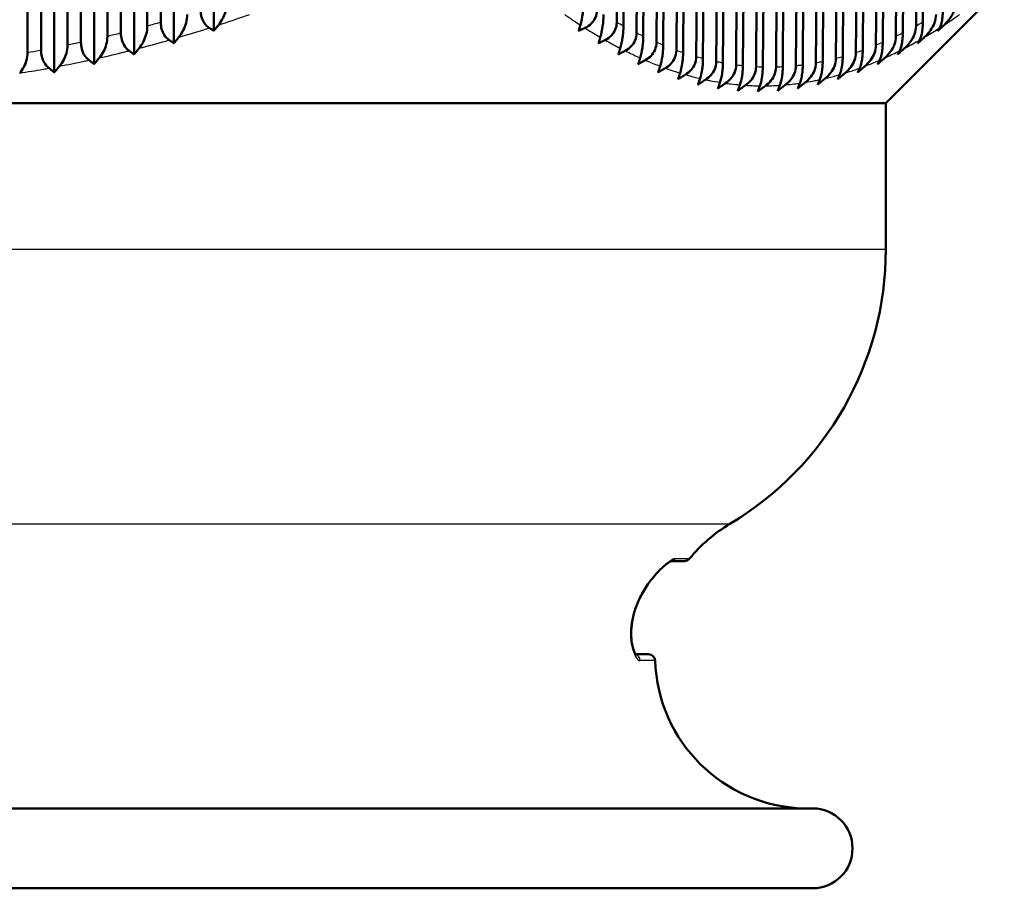
# Model space of a CAD drawing. Units: millimetres. Extents: x 0 to 594, y 0 to 841.
# Drawn here: x 373 to 410, y 298 to 331 of the extents above; entities that cross this region are included whole.
import ezdxf

# ---------------------------------------------------------------- set-up
doc = ezdxf.new("R2010")
doc.units = ezdxf.units.MM
doc.layers.add('Sichtbar (ISO)', color=7, linetype='Continuous', lineweight=50)
doc.layers.add('Sichtbar schmal (ISO)', color=8, linetype='Continuous', lineweight=25, true_color=0x808080)

msp = doc.modelspace()

# ---------------------------------------------------------------- linework, layer by layer
at = {"layer": 'Sichtbar (ISO)'}
for p, q in [((373.375, 375.673), (373.371, 329.773)), ((373.879, 329.861), (373.875, 375.673)), ((374.375, 375.673), (374.375, 329.035)), ((374.875, 375.673), (374.871, 330.051)), ((375.379, 330.158), (375.375, 375.673)), ((375.875, 375.673), (375.875, 329.346)), ((376.375, 375.673), (376.371, 330.385)), ((376.879, 330.51), (376.875, 375.673)), ((377.375, 375.673), (377.375, 329.711)), ((377.875, 375.673), (377.871, 330.772)), ((378.379, 330.915), (378.375, 375.673)), ((378.875, 375.673), (378.875, 330.129)), ((380.375, 375.673), (380.375, 330.596)), ((395.853, 375.673), (395.513, 330.915)), ((395.766, 330.772), (396.103, 375.673)), ((396.603, 375.673), (396.26, 330.51)), ((396.513, 330.385), (396.853, 375.673)), ((397.353, 375.673), (397.007, 330.158)), ((397.26, 330.051), (397.603, 375.673)), ((398.103, 375.673), (397.755, 329.861)), ((398.008, 329.773), (398.353, 375.673)), ((398.853, 375.673), (398.503, 329.62)), ((398.756, 329.551), (399.103, 375.673)), ((399.603, 375.673), (399.252, 329.435)), ((399.505, 329.386), (399.853, 375.673)), ((400.353, 375.673), (400.001, 329.309)), ((400.254, 329.279), (400.603, 375.673)), ((401.103, 375.673), (400.75, 329.24)), ((401.004, 329.23), (401.353, 375.673)), ((401.853, 375.673), (401.5, 329.23)), ((401.754, 329.24), (402.103, 375.673)), ((402.603, 375.673), (402.25, 329.279)), ((402.505, 329.309), (402.853, 375.673)), ((403.353, 375.673), (403.001, 329.386)), ((403.256, 329.435), (403.603, 375.673)), ((404.103, 375.673), (403.752, 329.551)), ((404.007, 329.62), (404.353, 375.673)), ((404.853, 375.673), (404.504, 329.773)), ((404.759, 329.861), (405.103, 375.673)), ((405.603, 375.673), (405.256, 330.051)), ((405.511, 330.158), (405.853, 375.673)), ((406.353, 375.673), (406.009, 330.385)), ((406.264, 330.51), (406.603, 375.673)), ((407.103, 375.673), (406.762, 330.772)), ((407.017, 330.915), (407.353, 375.673)), ((405.625, 327.877), (410.08, 332.331)), ((328.125, 327.877), (405.625, 327.877)), ((405.625, 322.377), (405.625, 327.877)), ((398.06, 310.673), (397.553, 310.673)), ((396.217, 307.173), (396.708, 307.173)), ((402.875, 301.377), (330.875, 301.377)), ((402.875, 298.377), (330.875, 298.377))]:
    msp.add_line(p, q, dxfattribs=at)
for centre, radius, start, end in [((393.625, 322.377), 12, 300.7655, 0), ((402.705, 307.125), 5.75, 120.7655, 140.7241), ((398.06, 310.923), 0.25, 270, 320.7241), ((396.708, 306.923), 0.25, 1.9261, 90), ((402.705, 307.125), 5.75, 181.9261, 268.4876), ((402.875, 299.877), 1.5, 270, 90)]:
    msp.add_arc(centre, radius, start, end, dxfattribs=at)
for points, knots in [([(380.872, 331.701), (380.872, 331.592), (380.856, 331.485), (380.802, 331.279), (380.764, 331.179), (380.668, 330.988), (380.61, 330.896), (380.546, 330.814)], [0, 0, 0, 0, 0.0324487, 0.0324487, 0.0660071, 0.0660071, 0.1025341, 0.1025341, 0.1025341, 0.1025341]), ([(394.147, 330.814), (394.185, 330.946), (394.216, 331.093), (394.248, 331.318), (394.257, 331.395), (394.269, 331.548), (394.272, 331.624), (394.273, 331.701)], [0, 0, 0, 0, 0.0590411, 0.0590411, 0.087456, 0.087456, 0.1137584, 0.1137584, 0.1137584, 0.1137584]), ([(408.269, 331.701), (408.268, 331.592), (408.246, 331.485), (408.171, 331.279), (408.117, 331.179), (407.986, 330.988), (407.905, 330.896), (407.817, 330.814)], [0, 0, 0, 0, 0.0324487, 0.0324487, 0.0660071, 0.0660071, 0.1025341, 0.1025341, 0.1025341, 0.1025341]), ([(379.371, 331.211), (379.371, 331.105), (379.356, 331.001), (379.304, 330.8), (379.266, 330.704), (379.173, 330.519), (379.116, 330.431), (379.053, 330.352)], [0, 0, 0, 0, 0.03172983, 0.03172983, 0.06424933, 0.06424933, 0.09964603, 0.09964603, 0.09964603, 0.09964603]), ([(380.203, 330.704), (380.132, 330.75), (380.066, 330.811), (379.969, 330.956), (379.936, 331.03), (379.89, 331.195), (379.879, 331.282), (379.879, 331.371)], [0, 0, 0, 0, 0.03339574, 0.03339574, 0.05997478, 0.05997478, 0.0867964, 0.0867964, 0.0867964, 0.0867964]), ([(394.766, 331.371), (394.766, 331.277), (394.748, 331.184), (394.679, 331.016), (394.63, 330.943), (394.497, 330.805), (394.412, 330.747), (394.318, 330.704)], [0, 0, 0, 0, 0.02832842, 0.02832842, 0.05508385, 0.05508385, 0.08663529, 0.08663529, 0.08663529, 0.08663529]), ([(394.896, 330.352), (394.934, 330.479), (394.964, 330.621), (394.995, 330.839), (395.004, 330.913), (395.015, 331.063), (395.018, 331.137), (395.019, 331.211)], [0, 0, 0, 0, 0.0573338, 0.0573338, 0.0849575, 0.0849575, 0.1106298, 0.1106298, 0.1106298, 0.1106298]), ([(407.515, 331.211), (407.514, 331.105), (407.493, 331.001), (407.419, 330.8), (407.367, 330.704), (407.238, 330.519), (407.16, 330.431), (407.074, 330.352)], [0, 0, 0, 0, 0.03172964, 0.03172964, 0.06424948, 0.06424948, 0.09964603, 0.09964603, 0.09964603, 0.09964603]), ([(407.647, 330.704), (407.673, 330.75), (407.698, 330.811), (407.734, 330.956), (407.747, 331.03), (407.765, 331.195), (407.769, 331.282), (407.77, 331.371)], [0, 0, 0, 0, 0.03339569, 0.03339569, 0.05997475, 0.05997475, 0.0867964, 0.0867964, 0.0867964, 0.0867964]), ([(378.696, 330.249), (378.624, 330.298), (378.558, 330.363), (378.465, 330.511), (378.433, 330.583), (378.39, 330.744), (378.379, 330.829), (378.379, 330.915)], [0, 0, 0, 0, 0.03395515, 0.03395515, 0.0598111, 0.0598111, 0.08575873, 0.08575873, 0.08575873, 0.08575873]), ([(395.513, 330.915), (395.512, 330.821), (395.495, 330.729), (395.425, 330.56), (395.375, 330.486), (395.245, 330.35), (395.164, 330.293), (395.075, 330.249)], [0, 0, 0, 0, 0.02820631, 0.02820631, 0.05528305, 0.05528305, 0.08558996, 0.08558996, 0.08558996, 0.08558996]), ([(406.896, 330.249), (406.923, 330.298), (406.947, 330.363), (406.982, 330.511), (406.995, 330.583), (407.012, 330.744), (407.016, 330.829), (407.017, 330.915)], [0, 0, 0, 0, 0.03395511, 0.03395511, 0.05981106, 0.05981106, 0.08575873, 0.08575873, 0.08575873, 0.08575873]), ([(377.189, 329.845), (377.117, 329.897), (377.051, 329.966), (376.96, 330.117), (376.93, 330.188), (376.889, 330.345), (376.879, 330.427), (376.879, 330.51)], [0, 0, 0, 0, 0.03459259, 0.03459259, 0.05976238, 0.05976238, 0.08488079, 0.08488079, 0.08488079, 0.08488079]), ([(377.871, 330.772), (377.871, 330.668), (377.857, 330.566), (377.805, 330.371), (377.768, 330.278), (377.677, 330.1), (377.621, 330.015), (377.56, 329.94)], [0, 0, 0, 0, 0.03105411, 0.03105411, 0.06260044, 0.06260044, 0.09693418, 0.09693418, 0.09693418, 0.09693418]), ([(395.645, 329.94), (395.682, 330.061), (395.712, 330.198), (395.742, 330.409), (395.751, 330.482), (395.762, 330.627), (395.765, 330.699), (395.766, 330.772)], [0, 0, 0, 0, 0.0557184, 0.0557184, 0.082591, 0.082591, 0.1076695, 0.1076695, 0.1076695, 0.1076695]), ([(396.26, 330.51), (396.259, 330.416), (396.241, 330.325), (396.171, 330.154), (396.121, 330.079), (395.993, 329.945), (395.915, 329.889), (395.831, 329.845)], [0, 0, 0, 0, 0.0281285, 0.0281285, 0.05559094, 0.05559094, 0.08470344, 0.08470344, 0.08470344, 0.08470344]), ([(406.145, 329.845), (406.172, 329.897), (406.197, 329.966), (406.231, 330.117), (406.243, 330.188), (406.259, 330.345), (406.263, 330.427), (406.264, 330.51)], [0, 0, 0, 0, 0.03459256, 0.03459256, 0.05976235, 0.05976235, 0.08488079, 0.08488079, 0.08488079, 0.08488079]), ([(406.762, 330.772), (406.761, 330.668), (406.74, 330.566), (406.668, 330.371), (406.617, 330.278), (406.491, 330.1), (406.414, 330.015), (406.33, 329.94)], [0, 0, 0, 0, 0.03105396, 0.03105396, 0.06260057, 0.06260057, 0.09693418, 0.09693418, 0.09693418, 0.09693418]), ([(375.683, 329.493), (375.61, 329.548), (375.544, 329.621), (375.456, 329.775), (375.427, 329.845), (375.389, 329.998), (375.379, 330.077), (375.379, 330.158)], [0, 0, 0, 0, 0.03531387, 0.03531387, 0.05984151, 0.05984151, 0.08418305, 0.08418305, 0.08418305, 0.08418305]), ([(376.371, 330.385), (376.371, 330.283), (376.357, 330.184), (376.306, 329.993), (376.27, 329.903), (376.181, 329.731), (376.126, 329.65), (376.066, 329.577)], [0, 0, 0, 0, 0.03042926, 0.03042926, 0.06107507, 0.06107507, 0.09442077, 0.09442077, 0.09442077, 0.09442077]), ([(396.395, 329.577), (396.431, 329.694), (396.46, 329.826), (396.49, 330.031), (396.498, 330.101), (396.509, 330.243), (396.512, 330.314), (396.513, 330.385)], [0, 0, 0, 0, 0.0541989, 0.0541989, 0.0803707, 0.0803707, 0.1049021, 0.1049021, 0.1049021, 0.1049021]), ([(397.007, 330.158), (397.006, 330.065), (396.988, 329.973), (396.918, 329.802), (396.867, 329.725), (396.74, 329.592), (396.666, 329.537), (396.587, 329.493)], [0, 0, 0, 0, 0.02810231, 0.02810231, 0.0560231, 0.0560231, 0.08399554, 0.08399554, 0.08399554, 0.08399554]), ([(405.395, 329.493), (405.422, 329.548), (405.447, 329.621), (405.48, 329.775), (405.491, 329.845), (405.506, 329.998), (405.51, 330.077), (405.511, 330.158)], [0, 0, 0, 0, 0.03531384, 0.03531384, 0.05984147, 0.05984147, 0.08418305, 0.08418305, 0.08418305, 0.08418305]), ([(406.009, 330.385), (406.008, 330.283), (405.987, 330.184), (405.917, 329.993), (405.867, 329.903), (405.744, 329.731), (405.668, 329.65), (405.586, 329.577)], [0, 0, 0, 0, 0.03042918, 0.03042918, 0.06107514, 0.06107514, 0.09442077, 0.09442077, 0.09442077, 0.09442077]), ([(373.371, 329.773), (373.371, 329.675), (373.357, 329.579), (373.308, 329.397), (373.273, 329.313), (373.187, 329.151), (373.134, 329.076), (373.076, 329.009)], [0, 0, 0, 0, 0.02936096, 0.02936096, 0.05844806, 0.05844806, 0.09006901, 0.09006901, 0.09006901, 0.09006901]), ([(374.178, 329.194), (374.104, 329.253), (374.038, 329.33), (373.952, 329.487), (373.925, 329.557), (373.888, 329.706), (373.879, 329.783), (373.879, 329.861)], [0, 0, 0, 0, 0.03612531, 0.03612531, 0.06006157, 0.06006157, 0.08368558, 0.08368558, 0.08368558, 0.08368558]), ([(374.871, 330.051), (374.871, 329.952), (374.857, 329.854), (374.807, 329.668), (374.772, 329.581), (374.684, 329.415), (374.63, 329.336), (374.571, 329.267)], [0, 0, 0, 0, 0.02986262, 0.02986262, 0.05968687, 0.05968687, 0.09212633, 0.09212633, 0.09212633, 0.09212633]), ([(397.145, 329.267), (397.18, 329.379), (397.209, 329.506), (397.238, 329.706), (397.246, 329.774), (397.257, 329.913), (397.26, 329.982), (397.26, 330.051)], [0, 0, 0, 0, 0.0527937, 0.0527937, 0.0783187, 0.0783187, 0.1023532, 0.1023532, 0.1023532, 0.1023532]), ([(397.755, 329.861), (397.754, 329.767), (397.736, 329.675), (397.666, 329.507), (397.618, 329.433), (397.496, 329.299), (397.422, 329.241), (397.342, 329.194)], [0, 0, 0, 0, 0.02833035, 0.02833035, 0.05490044, 0.05490044, 0.08347621, 0.08347621, 0.08347621, 0.08347621]), ([(397.894, 329.009), (397.929, 329.117), (397.957, 329.24), (397.986, 329.434), (397.994, 329.501), (398.005, 329.637), (398.008, 329.705), (398.008, 329.773)], [0, 0, 0, 0, 0.0515118, 0.0515118, 0.0764503, 0.0764503, 0.1000445, 0.1000445, 0.1000445, 0.1000445]), ([(404.504, 329.773), (404.503, 329.675), (404.484, 329.579), (404.415, 329.397), (404.367, 329.313), (404.248, 329.151), (404.174, 329.076), (404.095, 329.009)], [0, 0, 0, 0, 0.02936091, 0.02936091, 0.05844812, 0.05844812, 0.09006901, 0.09006901, 0.09006901, 0.09006901]), ([(404.644, 329.194), (404.672, 329.253), (404.697, 329.33), (404.729, 329.487), (404.74, 329.557), (404.754, 329.706), (404.758, 329.783), (404.759, 329.861)], [0, 0, 0, 0, 0.03612529, 0.03612529, 0.06006154, 0.06006154, 0.08368558, 0.08368558, 0.08368558, 0.08368558]), ([(405.256, 330.051), (405.255, 329.952), (405.235, 329.854), (405.166, 329.668), (405.117, 329.581), (404.996, 329.415), (404.921, 329.336), (404.841, 329.267)], [0, 0, 0, 0, 0.02986253, 0.02986253, 0.05968696, 0.05968696, 0.09212633, 0.09212633, 0.09212633, 0.09212633]), ([(398.503, 329.62), (398.502, 329.526), (398.484, 329.435), (398.415, 329.267), (398.368, 329.193), (398.248, 329.058), (398.175, 328.998), (398.096, 328.949)], [0, 0, 0, 0, 0.02813484, 0.02813484, 0.05463315, 0.05463315, 0.08317472, 0.08317472, 0.08317472, 0.08317472]), ([(398.644, 328.806), (398.679, 328.909), (398.706, 329.029), (398.735, 329.218), (398.743, 329.284), (398.753, 329.417), (398.756, 329.484), (398.756, 329.551)], [0, 0, 0, 0, 0.05019383, 0.05019383, 0.07449699, 0.07449699, 0.09760425, 0.09760425, 0.09760425, 0.09760425]), ([(399.252, 329.435), (399.251, 329.342), (399.232, 329.251), (399.164, 329.083), (399.118, 329.009), (398.999, 328.872), (398.927, 328.811), (398.849, 328.76)], [0, 0, 0, 0, 0.02801062, 0.02801062, 0.05451659, 0.05451659, 0.08310929, 0.08310929, 0.08310929, 0.08310929]), ([(399.394, 328.658), (399.428, 328.756), (399.455, 328.87), (399.483, 329.054), (399.491, 329.119), (399.502, 329.252), (399.505, 329.318), (399.505, 329.386)], [0, 0, 0, 0, 0.0486894, 0.0486894, 0.07296284, 0.07296284, 0.09614136, 0.09614136, 0.09614136, 0.09614136]), ([(403.001, 329.386), (403, 329.291), (402.981, 329.197), (402.914, 329.022), (402.867, 328.942), (402.75, 328.79), (402.679, 328.719), (402.601, 328.658)], [0, 0, 0, 0, 0.02857514, 0.02857514, 0.0564579, 0.0564579, 0.08672313, 0.08672313, 0.08672313, 0.08672313]), ([(403.144, 328.76), (403.172, 328.827), (403.198, 328.912), (403.229, 329.077), (403.238, 329.145), (403.251, 329.288), (403.255, 329.361), (403.256, 329.435)], [0, 0, 0, 0, 0.03804529, 0.03804529, 0.0609754, 0.0609754, 0.08336581, 0.08336581, 0.08336581, 0.08336581]), ([(403.752, 329.551), (403.752, 329.454), (403.732, 329.36), (403.664, 329.182), (403.617, 329.099), (403.499, 328.943), (403.427, 328.87), (403.348, 328.806)], [0, 0, 0, 0, 0.02893013, 0.02893013, 0.0573691, 0.0573691, 0.08826404, 0.08826404, 0.08826404, 0.08826404]), ([(403.894, 328.949), (403.922, 329.013), (403.947, 329.093), (403.979, 329.254), (403.989, 329.323), (404.003, 329.469), (404.006, 329.543), (404.007, 329.62)], [0, 0, 0, 0, 0.0370335, 0.0370335, 0.0604354, 0.0604354, 0.08340744, 0.08340744, 0.08340744, 0.08340744]), ([(400.001, 329.309), (400, 329.215), (399.981, 329.124), (399.914, 328.956), (399.867, 328.881), (399.75, 328.742), (399.679, 328.679), (399.601, 328.626)], [0, 0, 0, 0, 0.02796253, 0.02796253, 0.05456091, 0.05456091, 0.08329493, 0.08329493, 0.08329493, 0.08329493]), ([(400.144, 328.565), (400.177, 328.658), (400.203, 328.765), (400.232, 328.944), (400.24, 329.009), (400.251, 329.143), (400.254, 329.21), (400.254, 329.279)], [0, 0, 0, 0, 0.04668469, 0.04668469, 0.07111024, 0.07111024, 0.09452605, 0.09452605, 0.09452605, 0.09452605]), ([(400.75, 329.24), (400.749, 329.147), (400.731, 329.056), (400.664, 328.887), (400.617, 328.811), (400.501, 328.669), (400.43, 328.604), (400.353, 328.549)], [0, 0, 0, 0, 0.02799332, 0.02799332, 0.05477303, 0.05477303, 0.0837426, 0.0837426, 0.0837426, 0.0837426]), ([(400.894, 328.529), (400.926, 328.616), (400.952, 328.718), (400.981, 328.89), (400.989, 328.956), (401, 329.092), (401.004, 329.161), (401.004, 329.23)], [0, 0, 0, 0, 0.04483897, 0.04483897, 0.06948915, 0.06948915, 0.0932196, 0.0932196, 0.0932196, 0.0932196]), ([(401.5, 329.23), (401.499, 329.136), (401.481, 329.045), (401.414, 328.874), (401.367, 328.797), (401.251, 328.652), (401.18, 328.586), (401.103, 328.529)], [0, 0, 0, 0, 0.02810537, 0.02810537, 0.05515838, 0.05515838, 0.0844608, 0.0844608, 0.0844608, 0.0844608]), ([(401.644, 328.549), (401.675, 328.631), (401.7, 328.727), (401.73, 328.895), (401.738, 328.961), (401.75, 329.099), (401.754, 329.169), (401.754, 329.24)], [0, 0, 0, 0, 0.04315076, 0.04315076, 0.06809997, 0.06809997, 0.09222519, 0.09222519, 0.09222519, 0.09222519]), ([(402.25, 329.279), (402.25, 329.184), (402.231, 329.092), (402.164, 328.92), (402.117, 328.841), (402.001, 328.693), (401.93, 328.624), (401.852, 328.565)], [0, 0, 0, 0, 0.02829952, 0.02829952, 0.05572003, 0.05572003, 0.08545415, 0.08545415, 0.08545415, 0.08545415]), ([(402.394, 328.626), (402.423, 328.698), (402.448, 328.788), (402.479, 328.957), (402.488, 329.024), (402.501, 329.164), (402.504, 329.236), (402.505, 329.309)], [0, 0, 0, 0, 0.03916733, 0.03916733, 0.06169276, 0.06169276, 0.0835769, 0.0835769, 0.0835769, 0.0835769]), ([(396.238, 307.145), (396.238, 307.145), (396.235, 307.148), (396.219, 307.168), (396.2, 307.2), (396.153, 307.306), (396.124, 307.393), (396.077, 307.612), (396.06, 307.749), (396.054, 308.04), (396.063, 308.192), (396.109, 308.5), (396.144, 308.656), (396.244, 308.974), (396.309, 309.136), (396.474, 309.474), (396.577, 309.646), (396.753, 309.898), (396.823, 309.988), (396.965, 310.159), (397.039, 310.24), (397.179, 310.382), (397.246, 310.444), (397.36, 310.541), (397.409, 310.58), (397.483, 310.632), (397.511, 310.65), (397.547, 310.67), (397.558, 310.675), (397.564, 310.678), (397.564, 310.678), (397.564, 310.678)], [0.0413608, 0.0413608, 0.0413608, 0.0413608, 0.0574376, 0.0574376, 0.0966862, 0.0966862, 0.150902, 0.150902, 0.2093255, 0.2093255, 0.2630732, 0.2630732, 0.3147318, 0.3147318, 0.3707848, 0.3707848, 0.4382148, 0.4382148, 0.4797479, 0.4797479, 0.5236168, 0.5236168, 0.5655947, 0.5655947, 0.601121, 0.601121, 0.6281001, 0.6281001, 0.6465254, 0.6465254, 0.6521514, 0.6521514, 0.6521514, 0.6521514]), ([(396.09, 308.375), (396.068, 308.231), (396.057, 308.092), (396.056, 307.82), (396.067, 307.69), (396.107, 307.456), (396.136, 307.354), (396.18, 307.243), (396.194, 307.213), (396.211, 307.184), (396.214, 307.178), (396.217, 307.173)], [0.4054002, 0.4054002, 0.4054002, 0.4054002, 0.4542931, 0.4542931, 0.5074249, 0.5074249, 0.5651107, 0.5651107, 0.5931957, 0.5931957, 0.6013315, 0.6013315, 0.6013315, 0.6013315])]:
    msp.add_open_spline(points, degree=3, knots=knots, dxfattribs=at)
for points, weights in [([(380.546, 330.814), (380.46, 330.705), (380.375, 330.596)], [1.00096108171, 1.00098666919, 1.00100373223]), ([(394.083, 330.596), (394.115, 330.705), (394.147, 330.814)], [1.00100373223, 1.00098666919, 1.00096108171]), ([(407.817, 330.814), (407.7, 330.705), (407.583, 330.596)], [1.00096108171, 1.00098666919, 1.00100373223]), ([(380.375, 330.596), (380.29, 330.65), (380.203, 330.704)], [1.0047287208, 1.00466249958, 1.00458752442]), ([(394.318, 330.704), (394.2, 330.65), (394.083, 330.596)], [1.00458752442, 1.00466249958, 1.0047287208]), ([(407.583, 330.596), (407.615, 330.65), (407.647, 330.704)], [1.0047287208, 1.00466249958, 1.00458752442]), ([(378.875, 330.129), (378.786, 330.188), (378.696, 330.249)], [1.0039321812, 1.00391562157, 1.0038893201]), ([(379.053, 330.352), (378.964, 330.24), (378.875, 330.129)], [1.00106242743, 1.00107055256, 1.00106917058]), ([(394.829, 330.129), (394.863, 330.24), (394.896, 330.352)], [1.00106917058, 1.00107055256, 1.00106242743]), ([(395.075, 330.249), (394.952, 330.188), (394.829, 330.129)], [1.0038893201, 1.00391562157, 1.0039321812]), ([(407.074, 330.352), (406.951, 330.24), (406.829, 330.129)], [1.00106242743, 1.00107055256, 1.00106917058]), ([(406.829, 330.129), (406.862, 330.188), (406.896, 330.249)], [1.0039321812, 1.00391562157, 1.0038893201]), ([(377.375, 329.711), (377.282, 329.778), (377.189, 329.845)], [1.00318394533, 1.00320581648, 1.0032169918]), ([(377.56, 329.94), (377.467, 329.825), (377.375, 329.711)], [1.00109532853, 1.00108537277, 1.00106495024]), ([(395.576, 329.711), (395.611, 329.825), (395.645, 329.94)], [1.00106495024, 1.00108537277, 1.00109532853]), ([(395.831, 329.845), (395.704, 329.778), (395.576, 329.711)], [1.0032169918, 1.00320581648, 1.00318394533]), ([(406.33, 329.94), (406.203, 329.825), (406.076, 329.711)], [1.00109532853, 1.00108537277, 1.00106495024]), ([(406.076, 329.711), (406.111, 329.778), (406.145, 329.845)], [1.00318394533, 1.00320581648, 1.0032169918]), ([(375.875, 329.346), (375.779, 329.419), (375.683, 329.493)], [1.0025067077, 1.00255934821, 1.00260039726]), ([(376.066, 329.577), (375.97, 329.461), (375.875, 329.346)], [1.00107535153, 1.00104724774, 1.0010077668]), ([(396.323, 329.346), (396.359, 329.461), (396.395, 329.577)], [1.0010077668, 1.00104724774, 1.00107535153]), ([(396.587, 329.493), (396.455, 329.419), (396.323, 329.346)], [1.00260039726, 1.00255934821, 1.0025067077]), ([(405.586, 329.577), (405.454, 329.461), (405.323, 329.346)], [1.00107535153, 1.00104724774, 1.0010077668]), ([(405.323, 329.346), (405.359, 329.419), (405.395, 329.493)], [1.0025067077, 1.00255934821, 1.00260039726]), ([(374.375, 329.035), (374.277, 329.114), (374.178, 329.194)], [1.00192264259, 1.00199969908, 1.00206435283]), ([(374.571, 329.267), (374.473, 329.15), (374.375, 329.035)], [1.0010188565, 1.00097313542, 1.00091520327]), ([(397.071, 329.035), (397.108, 329.15), (397.145, 329.267)], [1.00091520327, 1.00097313542, 1.0010188565]), ([(397.342, 329.194), (397.206, 329.114), (397.071, 329.035)], [1.00206435283, 1.00199969908, 1.00192264259]), ([(397.819, 328.778), (397.857, 328.893), (397.894, 329.009)], [1.000805506, 1.00088062804, 1.00094280814]), ([(404.095, 329.009), (403.957, 328.893), (403.819, 328.778)], [1.00094280814, 1.00088062804, 1.000805506]), ([(404.841, 329.267), (404.705, 329.15), (404.571, 329.035)], [1.0010188565, 1.00097313542, 1.00091520327]), ([(404.571, 329.035), (404.608, 329.114), (404.644, 329.194)], [1.00192264259, 1.00199969908, 1.00206435283]), ([(398.096, 328.949), (397.957, 328.863), (397.819, 328.778)], [1.00162228564, 1.00153968871, 1.00144398769]), ([(398.568, 328.577), (398.606, 328.691), (398.644, 328.806)], [1.00069730695, 1.00078769537, 1.00086453871]), ([(398.849, 328.76), (398.708, 328.668), (398.568, 328.577)], [1.00127846416, 1.00118324107, 1.001074346]), ([(399.317, 328.433), (399.355, 328.545), (399.394, 328.658)], [1.00060929018, 1.00071237393, 1.00080145845]), ([(399.601, 328.626), (399.459, 328.529), (399.317, 328.433)], [1.00103042763, 1.00092762733, 1.00081074063]), ([(402.601, 328.658), (402.458, 328.545), (402.317, 328.433)], [1.00080145845, 1.00071237393, 1.00060929018]), ([(402.317, 328.433), (402.355, 328.529), (402.394, 328.626)], [1.00081074063, 1.00092762733, 1.00103042763]), ([(403.348, 328.806), (403.208, 328.691), (403.068, 328.577)], [1.00086453871, 1.00078769537, 1.00069730695]), ([(403.068, 328.577), (403.106, 328.668), (403.144, 328.76)], [1.001074346, 1.00118324107, 1.00127846416]), ([(403.819, 328.778), (403.857, 328.863), (403.894, 328.949)], [1.00144398769, 1.00153968871, 1.00162228564]), ([(400.066, 328.347), (400.105, 328.455), (400.144, 328.565)], [1.00055980025, 1.00067239778, 1.00077070747]), ([(400.353, 328.549), (400.209, 328.447), (400.066, 328.347)], [1.00087082255, 1.00076521519, 1.00064527561]), ([(401.103, 328.529), (400.959, 328.423), (400.816, 328.318)], [1.00241478247, 1.00235699057, 1.00228476621]), ([(400.816, 328.318), (400.855, 328.423), (400.894, 328.529)], [1.00228476621, 1.00235699057, 1.00241478247]), ([(401.852, 328.565), (401.709, 328.455), (401.566, 328.347)], [1.00077070747, 1.00067239778, 1.00055980025]), ([(401.566, 328.347), (401.605, 328.447), (401.644, 328.549)], [1.00064527561, 1.00076521519, 1.00087082255])]:
    msp.add_rational_spline(points, weights, degree=2, dxfattribs=at)
at = {"layer": 'Sichtbar schmal (ISO)'}
for p, q in [((405.625, 322.377), (328.125, 322.377)), ((399.764, 312.065), (333.987, 312.065)), ((397.716, 310.765), (398.254, 310.765)), ((396.958, 306.931), (396.394, 306.931))]:
    msp.add_line(p, q, dxfattribs=at)
for centre, major_axis, ratio, start_param, end_param in [((397.526, 310.923), (0, -0.25), 0.982854, 0.130624, 0.885302), ((396.149, 306.923), (0, 0.25), 0.98125, 4.746006, 5.964999)]:
    msp.add_ellipse(centre, major_axis=major_axis, ratio=ratio, start_param=start_param, end_param=end_param, dxfattribs=at)
for points, knots in [([(380.546, 330.814), (380.897, 330.929), (381.246, 331.047), (381.595, 331.168), (381.634, 331.181), (381.673, 331.195), (381.711, 331.208)], [-3.5739532, -3.5739532, -3.5739532, -3.5739532, -3.4647401, -3.4647401, -3.4647401, -3.4525339, -3.4525339, -3.4525339, -3.4525339]), ([(393.561, 331.208), (393.58, 331.195), (393.6, 331.182), (393.619, 331.168), (393.794, 331.047), (393.97, 330.929), (394.147, 330.814)], [-3.9293481, -3.9293481, -3.9293481, -3.9293481, -3.9173719, -3.9173719, -3.9173719, -3.8079276, -3.8079276, -3.8079276, -3.8079276]), ([(407.817, 330.814), (407.992, 330.929), (408.166, 331.047), (408.34, 331.168), (408.359, 331.182), (408.378, 331.195), (408.397, 331.208)], [-1.9204236, -1.9204236, -1.9204236, -1.9204236, -1.8109792, -1.8109792, -1.8109792, -1.7990031, -1.7990031, -1.7990031, -1.7990031]), ([(378.379, 330.915), (378.373, 330.913), (378.367, 330.911), (378.361, 330.91), (378.198, 330.863), (378.035, 330.817), (377.871, 330.772)], [3.77641409, 3.77641409, 3.77641409, 3.77641409, 3.77828594, 3.77828594, 3.77828594, 3.82917482, 3.82917482, 3.82917482, 3.82917482]), ([(395.766, 330.772), (395.684, 330.817), (395.602, 330.863), (395.52, 330.91), (395.518, 330.912), (395.515, 330.913), (395.513, 330.915)], [4.27023854, 4.27023854, 4.27023854, 4.27023854, 4.32139016, 4.32139016, 4.32139016, 4.32299927, 4.32299927, 4.32299927, 4.32299927]), ([(407.017, 330.915), (407.014, 330.913), (407.012, 330.912), (407.009, 330.91), (406.927, 330.863), (406.844, 330.817), (406.762, 330.772)], [1.38796142, 1.38796142, 1.38796142, 1.38796142, 1.38957053, 1.38957053, 1.38957053, 1.4407225, 1.4407225, 1.4407225, 1.4407225]), ([(376.879, 330.51), (376.873, 330.508), (376.866, 330.507), (376.86, 330.505), (376.697, 330.464), (376.534, 330.424), (376.371, 330.385)], [3.9317186, 3.9317186, 3.9317186, 3.9317186, 3.93374187, 3.93374187, 3.93374187, 3.98403188, 3.98403188, 3.98403188, 3.98403188]), ([(379.053, 330.352), (379.397, 330.453), (379.74, 330.558), (380.081, 330.666), (380.122, 330.678), (380.163, 330.691), (380.203, 330.704)], [-3.7279925, -3.7279925, -3.7279925, -3.7279925, -3.6220208, -3.6220208, -3.6220208, -3.6094003, -3.6094003, -3.6094003, -3.6094003]), ([(394.318, 330.704), (394.338, 330.692), (394.359, 330.679), (394.379, 330.666), (394.55, 330.558), (394.723, 330.454), (394.896, 330.352)], [-4.1007448, -4.1007448, -4.1007448, -4.1007448, -4.088372, -4.088372, -4.088372, -3.9821514, -3.9821514, -3.9821514, -3.9821514]), ([(396.513, 330.385), (396.431, 330.424), (396.35, 330.465), (396.268, 330.506), (396.265, 330.507), (396.263, 330.509), (396.26, 330.51)], [3.70203213, 3.70203213, 3.70203213, 3.70203213, 3.75259487, 3.75259487, 3.75259487, 3.75434542, 3.75434542, 3.75434542, 3.75434542]), ([(406.264, 330.51), (406.261, 330.509), (406.258, 330.507), (406.255, 330.506), (406.173, 330.465), (406.091, 330.424), (406.009, 330.385)], [2.7726461, 2.7726461, 2.7726461, 2.7726461, 2.77439666, 2.77439666, 2.77439666, 2.8249594, 2.8249594, 2.8249594, 2.8249594]), ([(407.074, 330.352), (407.245, 330.454), (407.416, 330.558), (407.587, 330.666), (407.607, 330.679), (407.627, 330.692), (407.647, 330.704)], [-1.7730693, -1.7730693, -1.7730693, -1.7730693, -1.6668487, -1.6668487, -1.6668487, -1.6544759, -1.6544759, -1.6544759, -1.6544759]), ([(375.379, 330.158), (375.37, 330.156), (375.36, 330.154), (375.35, 330.152), (375.191, 330.118), (375.031, 330.084), (374.871, 330.051)], [4.0857847, 4.0857847, 4.0857847, 4.0857847, 4.08877151, 4.08877151, 4.08877151, 4.13769627, 4.13769627, 4.13769627, 4.13769627]), ([(377.56, 329.94), (377.895, 330.027), (378.229, 330.117), (378.562, 330.211), (378.607, 330.224), (378.652, 330.237), (378.696, 330.249)], [-3.8806118, -3.8806118, -3.8806118, -3.8806118, -3.7782859, -3.7782859, -3.7782859, -3.7646108, -3.7646108, -3.7646108, -3.7646108]), ([(395.075, 330.249), (395.097, 330.237), (395.119, 330.224), (395.141, 330.212), (395.309, 330.118), (395.477, 330.027), (395.645, 329.94)], [-4.3348026, -4.3348026, -4.3348026, -4.3348026, -4.3213902, -4.3213902, -4.3213902, -4.2188015, -4.2188015, -4.2188015, -4.2188015]), ([(397.26, 330.051), (397.18, 330.084), (397.1, 330.118), (397.02, 330.153), (397.016, 330.154), (397.011, 330.156), (397.007, 330.158)], [4.0403031, 4.0403031, 4.0403031, 4.0403031, 4.08950207, 4.08950207, 4.08950207, 4.0922147, 4.0922147, 4.0922147, 4.0922147]), ([(405.511, 330.158), (405.507, 330.156), (405.502, 330.154), (405.498, 330.153), (405.417, 330.118), (405.337, 330.084), (405.256, 330.051)], [2.27544313, 2.27544313, 2.27544313, 2.27544313, 2.27815575, 2.27815575, 2.27815575, 2.32735472, 2.32735472, 2.32735472, 2.32735472]), ([(406.33, 329.94), (406.497, 330.027), (406.664, 330.118), (406.831, 330.212), (406.852, 330.224), (406.874, 330.237), (406.896, 330.249)], [-1.4921603, -1.4921603, -1.4921603, -1.4921603, -1.3895705, -1.3895705, -1.3895705, -1.3761582, -1.3761582, -1.3761582, -1.3761582]), ([(373.879, 329.861), (373.863, 329.858), (373.847, 329.855), (373.831, 329.852), (373.678, 329.825), (373.525, 329.799), (373.371, 329.773)], [4.2387535, 4.2387535, 4.2387535, 4.2387535, 4.24365717, 4.24365717, 4.24365717, 4.29031662, 4.29031662, 4.29031662, 4.29031662]), ([(376.066, 329.577), (376.39, 329.65), (376.714, 329.727), (377.036, 329.807), (377.087, 329.819), (377.138, 329.832), (377.189, 329.845)], [-4.0318972, -4.0318972, -4.0318972, -4.0318972, -3.9337419, -3.9337419, -3.9337419, -3.9182266, -3.9182266, -3.9182266, -3.9182266]), ([(395.831, 329.845), (395.857, 329.832), (395.882, 329.82), (395.907, 329.807), (396.069, 329.727), (396.232, 329.65), (396.395, 329.577)], [-3.7678374, -3.7678374, -3.7678374, -3.7678374, -3.7525949, -3.7525949, -3.7525949, -3.6541668, -3.6541668, -3.6541668, -3.6541668]), ([(398.008, 329.773), (397.931, 329.799), (397.854, 329.825), (397.778, 329.853), (397.77, 329.856), (397.762, 329.858), (397.755, 329.861)], [2.95788455, 2.95788455, 2.95788455, 2.95788455, 3.00480708, 3.00480708, 3.00480708, 3.00944769, 3.00944769, 3.00944769, 3.00944769]), ([(404.759, 329.861), (404.751, 329.858), (404.744, 329.856), (404.736, 329.853), (404.659, 329.825), (404.581, 329.799), (404.504, 329.773)], [1.89607081, 1.89607081, 1.89607081, 1.89607081, 1.90071142, 1.90071142, 1.90071142, 1.94763396, 1.94763396, 1.94763396, 1.94763396]), ([(405.586, 329.577), (405.748, 329.65), (405.909, 329.727), (406.07, 329.807), (406.095, 329.82), (406.12, 329.832), (406.145, 329.845)], [-2.8728248, -2.8728248, -2.8728248, -2.8728248, -2.7743967, -2.7743967, -2.7743967, -2.7591541, -2.7591541, -2.7591541, -2.7591541]), ([(374.571, 329.267), (374.882, 329.326), (375.192, 329.388), (375.501, 329.454), (375.562, 329.466), (375.623, 329.479), (375.683, 329.493)], [-4.1821003, -4.1821003, -4.1821003, -4.1821003, -4.0887715, -4.0887715, -4.0887715, -4.0704759, -4.0704759, -4.0704759, -4.0704759]), ([(396.587, 329.493), (396.617, 329.48), (396.647, 329.467), (396.677, 329.454), (396.832, 329.388), (396.988, 329.326), (397.145, 329.267)], [-4.1075235, -4.1075235, -4.1075235, -4.1075235, -4.0895021, -4.0895021, -4.0895021, -3.995899, -3.995899, -3.995899, -3.995899]), ([(398.756, 329.551), (398.684, 329.57), (398.613, 329.589), (398.541, 329.609), (398.528, 329.613), (398.516, 329.616), (398.503, 329.62)], [3.35638597, 3.35638597, 3.35638597, 3.35638597, 3.40002555, 3.40002555, 3.40002555, 3.40766086, 3.40766086, 3.40766086, 3.40766086]), ([(399.505, 329.386), (399.44, 329.398), (399.375, 329.41), (399.31, 329.423), (399.29, 329.427), (399.271, 329.431), (399.252, 329.435)], [2.98526705, 2.98526705, 2.98526705, 2.98526705, 3.02461273, 3.02461273, 3.02461273, 3.03631993, 3.03631993, 3.03631993, 3.03631993]), ([(403.256, 329.435), (403.236, 329.431), (403.217, 329.427), (403.197, 329.423), (403.132, 329.41), (403.067, 329.398), (403.001, 329.386)], [1.87116325, 1.87116325, 1.87116325, 1.87116325, 1.88287044, 1.88287044, 1.88287044, 1.92221615, 1.92221615, 1.92221615, 1.92221615]), ([(404.007, 329.62), (403.994, 329.616), (403.982, 329.613), (403.969, 329.609), (403.897, 329.589), (403.825, 329.57), (403.752, 329.551)], [2.3408903, 2.3408903, 2.3408903, 2.3408903, 2.34852561, 2.34852561, 2.34852561, 2.3921652, 2.3921652, 2.3921652, 2.3921652]), ([(404.841, 329.267), (404.996, 329.326), (405.151, 329.388), (405.306, 329.454), (405.335, 329.467), (405.365, 329.48), (405.395, 329.493)], [-2.3717588, -2.3717588, -2.3717588, -2.3717588, -2.2781558, -2.2781558, -2.2781558, -2.2601343, -2.2601343, -2.2601343, -2.2601343]), ([(373.076, 329.009), (373.37, 329.054), (373.663, 329.103), (373.956, 329.154), (374.03, 329.167), (374.104, 329.18), (374.178, 329.194)], [-4.3313805, -4.3313805, -4.3313805, -4.3313805, -4.2436572, -4.2436572, -4.2436572, -4.2214969, -4.2214969, -4.2214969, -4.2214969]), ([(397.342, 329.194), (397.378, 329.18), (397.415, 329.167), (397.452, 329.155), (397.599, 329.103), (397.747, 329.054), (397.894, 329.009)], [-3.0267043, -3.0267043, -3.0267043, -3.0267043, -3.0048071, -3.0048071, -3.0048071, -2.9168206, -2.9168206, -2.9168206, -2.9168206]), ([(400.254, 329.279), (400.198, 329.285), (400.141, 329.291), (400.084, 329.298), (400.056, 329.301), (400.028, 329.305), (400.001, 329.309)], [3.5490631, 3.5490631, 3.5490631, 3.5490631, 3.58323321, 3.58323321, 3.58323321, 3.59996513, 3.59996513, 3.59996513, 3.59996513]), ([(401.004, 329.23), (400.957, 329.231), (400.909, 329.233), (400.862, 329.235), (400.825, 329.236), (400.787, 329.238), (400.75, 329.24)], [2.56280159, 2.56280159, 2.56280159, 2.56280159, 2.59119703, 2.59119703, 2.59119703, 2.61362732, 2.61362732, 2.61362732, 2.61362732]), ([(401.754, 329.24), (401.717, 329.238), (401.679, 329.236), (401.642, 329.235), (401.595, 329.233), (401.547, 329.231), (401.5, 329.23)], [3.10153374, 3.10153374, 3.10153374, 3.10153374, 3.12396402, 3.12396402, 3.12396402, 3.15235946, 3.15235946, 3.15235946, 3.15235946]), ([(402.505, 329.309), (402.477, 329.305), (402.449, 329.301), (402.421, 329.298), (402.364, 329.291), (402.307, 329.285), (402.25, 329.279)], [2.80359528, 2.80359528, 2.80359528, 2.80359528, 2.82032721, 2.82032721, 2.82032721, 2.85449731, 2.85449731, 2.85449731, 2.85449731]), ([(404.095, 329.009), (404.242, 329.054), (404.389, 329.103), (404.535, 329.155), (404.572, 329.167), (404.608, 329.18), (404.644, 329.194)], [-1.9886979, -1.9886979, -1.9886979, -1.9886979, -1.9007114, -1.9007114, -1.9007114, -1.8788142, -1.8788142, -1.8788142, -1.8788142]), ([(398.096, 328.949), (398.141, 328.936), (398.187, 328.923), (398.232, 328.911), (398.369, 328.873), (398.507, 328.838), (398.644, 328.806)], [-3.4269991, -3.4269991, -3.4269991, -3.4269991, -3.4000256, -3.4000256, -3.4000256, -3.3185321, -3.3185321, -3.3185321, -3.3185321]), ([(398.849, 328.76), (398.905, 328.748), (398.961, 328.736), (399.018, 328.725), (399.143, 328.7), (399.268, 328.678), (399.394, 328.658)], [-3.0578769, -3.0578769, -3.0578769, -3.0578769, -3.0246127, -3.0246127, -3.0246127, -2.9504866, -2.9504866, -2.9504866, -2.9504866]), ([(399.601, 328.626), (399.67, 328.617), (399.739, 328.608), (399.808, 328.6), (399.92, 328.586), (400.032, 328.575), (400.144, 328.565)], [-3.6238803, -3.6238803, -3.6238803, -3.6238803, -3.5832332, -3.5832332, -3.5832332, -3.5172149, -3.5172149, -3.5172149, -3.5172149]), ([(401.852, 328.565), (401.964, 328.575), (402.076, 328.586), (402.188, 328.6), (402.256, 328.608), (402.325, 328.617), (402.394, 328.626)], [-2.8863456, -2.8863456, -2.8863456, -2.8863456, -2.8203272, -2.8203272, -2.8203272, -2.7796801, -2.7796801, -2.7796801, -2.7796801]), ([(402.601, 328.658), (402.726, 328.678), (402.851, 328.7), (402.976, 328.725), (403.032, 328.736), (403.088, 328.748), (403.144, 328.76)], [-1.9569967, -1.9569967, -1.9569967, -1.9569967, -1.8828704, -1.8828704, -1.8828704, -1.8496064, -1.8496064, -1.8496064, -1.8496064]), ([(403.348, 328.806), (403.485, 328.838), (403.622, 328.873), (403.759, 328.911), (403.804, 328.923), (403.849, 328.936), (403.894, 328.949)], [-2.4300191, -2.4300191, -2.4300191, -2.4300191, -2.3485256, -2.3485256, -2.3485256, -2.321552, -2.321552, -2.321552, -2.321552]), ([(400.353, 328.549), (400.435, 328.544), (400.518, 328.54), (400.601, 328.536), (400.699, 328.533), (400.796, 328.53), (400.894, 328.529)], [-2.6400429, -2.6400429, -2.6400429, -2.6400429, -2.591197, -2.591197, -2.591197, -2.5337419, -2.5337419, -2.5337419, -2.5337419]), ([(401.103, 328.529), (401.2, 328.53), (401.298, 328.533), (401.395, 328.536), (401.478, 328.54), (401.561, 328.544), (401.644, 328.549)], [-3.1814192, -3.1814192, -3.1814192, -3.1814192, -3.123964, -3.123964, -3.123964, -3.0751182, -3.0751182, -3.0751182, -3.0751182]), ([(397.716, 310.765), (397.629, 310.765), (397.407, 310.612), (396.956, 310.175), (396.728, 309.904), (396.369, 309.306), (396.229, 308.992), (396.055, 308.33), (396.03, 307.987), (396.077, 307.491), (396.123, 307.311), (396.22, 307.081), (396.267, 307.009), (396.34, 306.944), (396.368, 306.931), (396.394, 306.931)], [-0.6713801, -0.6713801, -0.6713801, -0.6713801, -0.5302372, -0.5302372, -0.4047475, -0.4047475, -0.299264, -0.299264, -0.1896744, -0.1896744, -0.1053747, -0.1053747, -0.0405287, -0.0405287, 0, 0, 0, 0])]:
    msp.add_open_spline(points, degree=3, knots=knots, dxfattribs=at)

doc.saveas('drawing.dxf')
